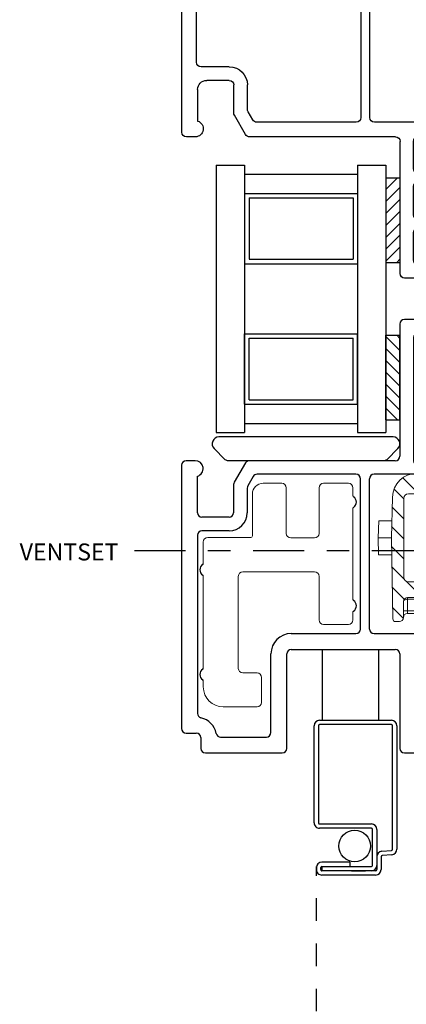
# Model space of a CAD drawing. Extents: x 138.6 to 174.5, y 14.8 to 47.
# Drawn here: x 145.5 to 147.2, y 33.9 to 38.3 of the extents above; entities that cross this region are included whole.
import ezdxf

# ---------------------------------------------------------------- set-up
doc = ezdxf.new("R2010")
doc.units = 0
doc.header["$LTSCALE"] = 0.3
doc.header["$MEASUREMENT"] = 0
doc.linetypes.add('CENTER2', pattern=[1.125, 0.75, -0.125, 0.125, -0.125])
doc.linetypes.add('HIDDEN2', pattern=[0.1875, 0.125, -0.0625])
for name, color, linetype in [('CENTER', 6, 'CENTER2'), ('DIM2', 8, 'Continuous'), ('HIDDEN', 1, 'HIDDEN2'), ('PART', 7, 'Continuous'), ('SETAPE02$0$HATCH', 7, 'Continuous'), ('SETAPE02$0$PART', 7, 'Continuous')]:
    doc.layers.add(name, color=color, linetype=linetype)
doc.styles.get("Standard").update_dxf_attribs({"font": 'simplex.shx'})

# ---------------------------------------------------------------- blocks, each defined once
blk = doc.blocks.new('*X2')
at = {"color": 0}
for p, q in [((18.1824, 6.0378), (18.2343, 6.0897)), ((18.1824, 5.9848), (18.2444, 6.0468)), ((18.1824, 5.9318), (18.2444, 5.9938)), ((18.1824, 5.8787), (18.2444, 5.9407)), ((18.1824, 5.8257), (18.2444, 5.8877)), ((18.1824, 5.7727), (18.2444, 5.8347)), ((18.1824, 5.7196), (18.2444, 5.7816)), ((18.2305, 5.7147), (18.2444, 5.7286))]:
    blk.add_line(p, q, dxfattribs=at)
blk = doc.blocks.new('SETAPE02', base_point=(18.1824, 5.7147))
at = {"layer": 'SETAPE02$0$PART', "linetype": 'Continuous'}
for p, q in [((18.1824, 6.0897), (18.1824, 5.7147)), ((18.1824, 6.0897), (18.2444, 6.0897)), ((18.2444, 6.0897), (18.2444, 5.7147)), ((18.1824, 5.7147), (18.2324, 5.7147))]:
    blk.add_line(p, q, dxfattribs=at)
at = {"layer": 'SETAPE02$0$PART'}
blk.add_line((18.1824, 5.7147), (18.2444, 5.7147), dxfattribs=at)
at = {"layer": 'SETAPE02$0$HATCH'}
blk.add_blockref('*X2', (0, 0), dxfattribs=at)
blk = doc.blocks.new('strike cross section')
at = {"linetype": 'Continuous', "lineweight": 0}
h = blk.add_hatch(dxfattribs=at)
h.set_pattern_fill('ANSI31', scale=0.501, angle=90, style=0)
h.set_pattern_definition([(135, (10.58481, 56.7892), (-0.04428256, -0.04428256), [])])
edge = h.paths.add_edge_path(flags=0)
edge.add_arc((7.1672, 61.4618), 0.0601, 320, 360)
edge.add_line((7.2273, 61.4618), (7.2273, 61.5321))
edge.add_arc((7.2173, 61.5321), 0.01, 0, 89.75)
edge.add_line((7.2173, 61.5421), (6.9667, 61.5432))
edge.add_arc((6.9668, 61.5632), 0.02, 180, 269.75, ccw=False)
edge.add_line((6.9467, 61.5632), (6.9467, 61.9125))
edge.add_arc((6.9668, 61.9125), 0.02, 90.25, 180, ccw=False)
edge.add_line((6.9667, 61.9326), (7.2273, 61.9337))
edge.add_arc((7.2273, 61.9437), 0.01, 270.25, 360)
edge.add_line((7.2373, 61.9437), (7.2373, 62.012))
edge.add_arc((7.1772, 62.012), 0.0601, 0, 40)
edge.add_line((7.2232, 62.0506), (7.194, 62.0855))
edge.add_arc((7.1786, 62.0726), 0.02, 40, 89)
edge.add_line((7.179, 62.0927), (7.1418, 62.0933))
edge.add_line((7.1418, 62.0933), (7.1301, 62.0816))
edge.add_line((7.1301, 62.0816), (7.1298, 62.0508))
edge.add_arc((7.1022, 62.0511), 0.0276, 270, 359.5, ccw=False)
edge.add_line((7.1022, 62.0234), (7.0048, 62.0234))
edge.add_arc((7.0048, 61.915), 0.1085, 90, 178.5)
edge.add_line((6.8963, 61.9178), (6.8916, 61.7379))
edge.add_line((6.8916, 61.7379), (6.8979, 61.3788))
edge.add_arc((6.9097, 61.379), 0.0118, 181, 270)
edge.add_line((6.9097, 61.3671), (6.9271, 61.3671))
edge.add_arc((6.9271, 61.3849), 0.0178, 270, 359.5)
edge.add_line((6.9449, 61.3847), (6.9455, 61.4558))
edge.add_arc((6.9633, 61.4557), 0.0178, 90, 179.5, ccw=False)
edge.add_line((6.9633, 61.4734), (7.1294, 61.4734))
edge.add_line((7.1294, 61.4734), (7.1298, 61.4243))
edge.add_arc((7.1416, 61.4244), 0.0118, 180.5, 225)
edge.add_line((7.1333, 61.416), (7.1531, 61.3962))
edge.add_arc((7.1614, 61.4046), 0.0118, 225, 271)
edge.add_line((7.1616, 61.3928), (7.179, 61.3931))
edge.add_arc((7.1786, 61.4131), 0.02, 271, 320)
edge.add_line((7.194, 61.4002), (7.2132, 61.4232))
at = {"color": 7, "linetype": 'Continuous', "lineweight": 15}
for p, q in [((7.1301, 62.0816), (7.1298, 62.0508)), ((7.1418, 62.0933), (7.1301, 62.0816)), ((7.179, 62.0927), (7.1418, 62.0933)), ((7.2232, 62.0506), (7.194, 62.0855)), ((7.1022, 62.0234), (7.0048, 62.0234)), ((7.2373, 61.9437), (7.2373, 62.012)), ((6.9667, 61.9326), (7.2273, 61.9337)), ((7.2373, 61.9437), (7.2373, 61.9175)), ((6.8963, 61.9178), (6.8916, 61.7379)), ((6.9467, 61.5632), (6.9467, 61.9125)), ((7.2273, 61.8823), (7.2273, 61.8887)), ((7.2539, 61.8481), (7.234, 61.8719)), ((6.8355, 61.813), (6.8335, 61.7379)), ((6.8936, 61.813), (6.8355, 61.813)), ((7.2774, 61.692), (7.2774, 61.7837)), ((6.8335, 61.7379), (6.8348, 61.6627)), ((6.8916, 61.7379), (6.8335, 61.7379)), ((6.8916, 61.7379), (6.8979, 61.3788)), ((6.8929, 61.6627), (6.8348, 61.6627)), ((7.234, 61.6038), (7.2539, 61.6276)), ((7.2273, 61.5935), (7.2273, 61.5586)), ((7.2173, 61.5421), (6.9667, 61.5432)), ((7.2273, 61.5586), (7.2273, 61.5321)), ((7.2273, 61.5321), (7.2273, 61.4618)), ((6.9455, 61.4558), (6.9449, 61.3847)), ((6.9634, 61.4657), (6.9629, 61.4146)), ((6.9634, 61.4657), (6.9632, 61.4657)), ((7.1294, 61.4734), (6.9633, 61.4734)), ((6.9634, 61.4734), (6.9634, 61.4657)), ((7.1295, 61.4657), (6.9634, 61.4657)), ((7.0574, 61.4639), (7.1295, 61.4639)), ((7.0574, 61.4523), (7.0574, 61.4639)), ((7.1296, 61.4523), (7.0574, 61.4523)), ((7.1294, 61.4734), (7.1298, 61.4243)), ((6.9629, 61.4146), (7.0335, 61.4146)), ((7.0335, 61.4146), (7.0338, 61.4405)), ((7.0335, 61.403), (7.0335, 61.4146)), ((7.0456, 61.4406), (7.0454, 61.4147)), ((7.1333, 61.416), (7.1531, 61.3962)), ((7.194, 61.4002), (7.2132, 61.4232)), ((6.9271, 61.3671), (6.9097, 61.3671)), ((7.0335, 61.403), (6.9627, 61.403)), ((7.1616, 61.3928), (7.179, 61.3931))]:
    blk.add_line(p, q, dxfattribs=at)
at = {"color": 7, "linetype": 'Continuous', "lineweight": 15, "flags": 128}
blk.add_lwpolyline([(6.9629, 61.4146), (6.9629, 61.4123), (6.9628, 61.4102), (6.9628, 61.4081), (6.9627, 61.4064), (6.9627, 61.4049), (6.9627, 61.4039), (6.9627, 61.4032), (6.9627, 61.403)], dxfattribs=at)
at = {"color": 7, "linetype": 'Continuous', "lineweight": 15}
for centre, radius, start, end in [((7.1786, 62.0726), 0.02, 40, 89), ((7.0048, 61.915), 0.1085, 90, 178.5), ((7.1022, 62.0511), 0.0276, 270, 359.5), ((7.1772, 62.012), 0.0601, 0, 40), ((6.9668, 61.9125), 0.02, 90.25, 180), ((7.2273, 61.9437), 0.01, 270.25, 0), ((7.2724, 61.9041), 0.0501, 204.1805, 220), ((7.1772, 61.7837), 0.1002, 0, 40), ((7.1772, 61.692), 0.1002, 320, 0), ((7.2724, 61.5716), 0.0501, 140, 171.3758), ((6.9668, 61.5632), 0.02, 180, 269.75), ((7.2173, 61.5321), 0.01, 0, 89.75), ((6.9633, 61.4557), 0.0178, 90, 179.5), ((7.1879, 61.4676), 0.2247, 178.5114, 180.4884), ((7.0574, 61.4403), 0.0237, 90, 179.5), ((7.0574, 61.4405), 0.0118, 90, 179.5), ((7.1672, 61.4618), 0.0601, 320, 0), ((6.9563, 61.1602), 0.2545, 88.5011, 92.4988), ((7.038, 61.5843), 0.1697, 268.5019, 272.4981), ((7.0335, 61.4148), 0.0118, 270, 359.5), ((7.0382, 61.6101), 0.1697, 268.5014, 272.4986), ((7.1416, 61.4244), 0.0118, 180.5, 225), ((6.9097, 61.379), 0.0118, 181, 270), ((6.9271, 61.3849), 0.0178, 270, 359.5), ((6.9627, 61.3852), 0.0178, 90, 179.5), ((7.1614, 61.4046), 0.0118, 225, 271), ((7.1439, 61.3693), 0.0276, 57.8666, 63.5443), ((7.1786, 61.4131), 0.02, 271, 320)]:
    blk.add_arc(centre, radius, start, end, dxfattribs=at)
blk.add_ellipse((6.9633, 61.4557), major_axis=(-0.0178, 0.0002), ratio=0.563312, start_param=4.721116, end_param=6.283185, dxfattribs=at)
for points in [[(7.2249, 61.8882), (7.2254, 61.8866), (7.226, 61.8851), (7.2267, 61.8836)], [(7.2228, 61.5791), (7.2228, 61.579), (7.2228, 61.5788), (7.2228, 61.5787)]]:
    blk.add_open_spline(points, degree=3, dxfattribs=at)
blk.add_open_spline([(7.2373, 61.9175), (7.2373, 61.9123), (7.2361, 61.9072), (7.2336, 61.8999), (7.2327, 61.8974), (7.231, 61.8939), (7.2305, 61.8927), (7.2295, 61.891), (7.2292, 61.8905), (7.2284, 61.8894), (7.228, 61.8889), (7.2273, 61.8887)], degree=3, knots=[0, 0, 0, 0, 0.5, 0.5, 0.75, 0.75, 0.875, 0.875, 0.9375, 0.9375, 1, 1, 1, 1], dxfattribs=at)
blk = doc.blocks.new('vx7258')
at = {"color": 7}
for p, q in [((-2.5902, 12.0298), (-2.7482, 12.0298)), ((-2.7682, 12.0098), (-2.7682, 11.4248)), ((-2.5702, 10.8001), (-2.5702, 12.0098)), ((-2.7082, 11.9498), (-2.7082, 11.8298)), ((-2.6502, 11.9698), (-2.6882, 11.9698)), ((-2.6302, 11.8298), (-2.6302, 11.9498)), ((-2.6882, 11.8098), (-2.6502, 11.8098)), ((-2.6502, 11.7698), (-2.6882, 11.7698)), ((-2.7082, 11.7498), (-2.7082, 11.6248)), ((-2.6302, 11.6248), (-2.6302, 11.7498)), ((-2.6882, 11.6048), (-2.6502, 11.6048)), ((-2.6502, 11.5648), (-2.6882, 11.5648)), ((-2.7082, 11.5448), (-2.7082, 11.4248)), ((-2.6302, 11.4248), (-2.6302, 11.5448)), ((-3.7332, 11.3848), (-3.7332, 10.2193)), ((-3.674, 11.4048), (-3.7132, 11.4048)), ((-3.4512, 11.3948), (-3.5005, 11.3095)), ((-2.7882, 11.4048), (-3.4339, 11.4048)), ((-2.6882, 11.4048), (-2.6502, 11.4048)), ((-3.6632, 11.1948), (-3.6632, 11.3348)), ((-2.9618, 11.3398), (-3.4022, 11.3398)), ((-2.6552, 11.3398), (-2.8818, 11.3398)), ((-3.5032, 11.2995), (-3.5032, 11.1748)), ((-3.4195, 11.3298), (-3.4405, 11.2934)), ((-2.9418, 10.7768), (-2.9418, 11.3198)), ((-2.9018, 11.3198), (-2.9018, 10.8468)), ((-2.6352, 10.8468), (-2.6352, 11.3198)), ((-3.4432, 11.2834), (-3.4432, 11.1748)), ((-3.5232, 11.1548), (-3.6232, 11.1548)), ((-3.6682, 11.0748), (-3.6682, 10.2905)), ((-3.5232, 11.0948), (-3.6482, 11.0948)), ((-2.8818, 10.8268), (-2.6552, 10.8268)), ((-2.6332, 10.7586), (-2.582, 10.7818)), ((-2.9034, 10.6811), (-2.9034, 10.7369)), ((-2.8232, 10.3338), (-2.8232, 10.7368)), ((-2.8032, 10.7568), (-2.6415, 10.7568)), ((-3.3197, 10.6411), (-2.9434, 10.6411)), ((-3.3397, 10.2918), (-3.3397, 10.6211)), ((-3.2747, 10.2918), (-3.2747, 10.5561)), ((-3.2547, 10.5761), (-2.9182, 10.5761)), ((-2.8982, 10.5561), (-2.8982, 10.3338)), ((-2.8782, 10.3138), (-2.8432, 10.3138)), ((-3.592, 10.2718), (-3.3597, 10.2718)), ((-3.7132, 10.1993), (-3.6881, 10.1993)), ((-3.6178, 10.1718), (-3.6178, 10.2018)), ((-3.6078, 10.2118), (-3.4178, 10.2118)), ((-3.4078, 10.2018), (-3.4078, 10.1718)), ((-3.0795, 10.2122), (-3.0795, 10.1718)), ((-3.0559, 10.2122), (-3.0795, 10.2122)), ((-2.9509, 10.149), (-3.0559, 10.2122)), ((-3.6681, 10.1793), (-3.6681, 10.1318)), ((-3.5853, 10.1618), (-3.6078, 10.1618)), ((-3.4178, 10.1618), (-3.4403, 10.1618)), ((-3.0795, 10.1718), (-3.2881, 10.1718)), ((-3.6481, 10.1118), (-3.5853, 10.1118)), ((-3.5753, 10.1218), (-3.5753, 10.1518)), ((-3.4503, 10.1518), (-3.4503, 10.1218)), ((-3.4403, 10.1118), (-2.9613, 10.1118))]:
    blk.add_line(p, q, dxfattribs=at)
for centre, radius, start, end in [((-2.7482, 12.0098), 0.02, 90, 180), ((-2.5902, 12.0098), 0.02, 0, 90), ((-2.6882, 11.9498), 0.02, 90, 180), ((-2.6502, 11.9498), 0.02, 0, 90), ((-2.6882, 11.8298), 0.02, 180, 270), ((-2.6502, 11.8298), 0.02, 270, 0), ((-2.6882, 11.7498), 0.02, 90, 180), ((-2.6502, 11.7498), 0.02, 0, 90), ((-2.6882, 11.6248), 0.02, 180, 270), ((-2.6502, 11.6248), 0.02, 270, 0), ((-2.6882, 11.5448), 0.02, 90, 180), ((-2.6502, 11.5448), 0.02, 0, 90), ((-2.7882, 11.4248), 0.02, 270, 0), ((-2.6882, 11.4248), 0.02, 180, 270), ((-2.6502, 11.4248), 0.02, 270, 0), ((-3.7132, 11.3848), 0.02, 90, 180), ((-3.674, 11.369), 0.0358, 287.5089, 90), ((-3.4339, 11.3848), 0.02, 90, 150), ((-3.4022, 11.3198), 0.02, 90, 150), ((-2.9618, 11.3198), 0.02, 0, 90), ((-2.8818, 11.3198), 0.02, 90, 180), ((-2.6552, 11.3198), 0.02, 0, 90), ((-3.4832, 11.2995), 0.02, 150, 180), ((-3.4232, 11.2834), 0.02, 150, 180), ((-3.6232, 11.1948), 0.04, 180, 270), ((-3.5232, 11.1748), 0.02, 270, 0), ((-3.5232, 11.1748), 0.08, 270, 360), ((-3.6482, 11.0748), 0.02, 90, 180), ((-2.8818, 10.8468), 0.02, 180, 270), ((-2.6552, 10.8468), 0.02, 270, 0), ((-2.9218, 10.7768), 0.02, 180, 267.724), ((-2.5902, 10.8001), 0.02, 294.3708, 0), ((-2.9234, 10.7369), 0.02, 0, 87.724), ((-2.8032, 10.7368), 0.02, 90, 180), ((-2.6415, 10.7768), 0.02, 270, 294.3708), ((-2.9434, 10.6811), 0.04, 270, 0), ((-3.3197, 10.6211), 0.02, 90, 180), ((-3.2547, 10.5561), 0.02, 90, 180), ((-2.9182, 10.5561), 0.02, 0, 90), ((-2.8782, 10.3338), 0.02, 180, 270), ((-2.8432, 10.3338), 0.02, 270, 0), ((-3.6382, 10.2905), 0.03, 180, 297.5204), ((-3.3597, 10.2918), 0.02, 270, 0), ((-3.3597, 10.2918), 0.085, 308.5, 0), ((-3.592, 10.2018), 0.07, 90, 117.5204), ((-3.7132, 10.2193), 0.02, 180, 270), ((-3.6881, 10.1793), 0.02, 0, 90), ((-3.6078, 10.2018), 0.01, 90, 180), ((-3.4178, 10.2018), 0.01, 0, 90), ((-3.2881, 10.2018), 0.03, 128.5, 270), ((-3.6078, 10.1718), 0.01, 180, 270), ((-3.5853, 10.1518), 0.01, 360, 90), ((-3.4403, 10.1518), 0.01, 90, 180), ((-3.4178, 10.1718), 0.01, 270, 0), ((-3.6481, 10.1318), 0.02, 180, 270), ((-3.5853, 10.1218), 0.01, 270, 0), ((-3.4403, 10.1218), 0.01, 180, 270), ((-2.9613, 10.1318), 0.02, 270, 58.9235)]:
    blk.add_arc(centre, radius, start, end, dxfattribs=at)
blk = doc.blocks.new('SCREEN')
at = {"layer": 'PART'}
for p, q in [((-7.7825, 18.675), (-7.2355, 18.675)), ((-7.2355, 18.656), (-7.7825, 18.656)), ((-7.2116, 18.6531), (-7.2077, 18.6096)), ((-7.8065, 18.333), (-7.8065, 18.651)), ((-7.7875, 18.651), (-7.7875, 18.333)), ((-7.2267, 18.6079), (-7.2305, 18.6515)), ((-7.3235, 18.586), (-7.1455, 18.586)), ((-7.1645, 18.567), (-7.3235, 18.567)), ((-7.2028, 18.605), (-7.1455, 18.605)), ((-7.1405, 18.581), (-7.1405, 18.343)), ((-7.1215, 18.581), (-7.1215, 18.343)), ((-7.3475, 18.333), (-7.3475, 18.562)), ((-7.3285, 18.562), (-7.3285, 18.333)), ((-7.1595, 18.343), (-7.1595, 18.562)), ((-7.1405, 18.4742), (-7.1405, 18.536)), ((-7.7825, 18.328), (-7.3525, 18.328)), ((-7.3525, 18.309), (-7.7825, 18.309))]:
    blk.add_line(p, q, dxfattribs=at)
at = {"layer": 'PART', "ltscale": 3.333333}
for p, q in [((-7.1785, 18.467), (-7.1595, 18.467)), ((-7.1785, 18.467), (-7.1785, 18.343)), ((-7.1595, 18.343), (-7.1405, 18.343)), ((-7.1455, 18.338), (-7.1545, 18.338)), ((-7.1545, 18.319), (-7.1455, 18.319))]:
    blk.add_line(p, q, dxfattribs=at)
at = {"layer": 'PART'}
for centre, radius, start, end in [((-7.7825, 18.651), 0.024, 90, 180), ((-7.7825, 18.651), 0.005, 90, 180), ((-7.2355, 18.651), 0.024, 5, 90), ((-7.2355, 18.651), 0.005, 5, 90), ((-7.2028, 18.61), 0.005, 185, 270), ((-7.3235, 18.562), 0.024, 90, 180), ((-7.3235, 18.562), 0.005, 90, 180), ((-7.2028, 18.61), 0.024, 185, 270), ((-7.1645, 18.562), 0.024, 0, 90), ((-7.1645, 18.562), 0.005, 0, 90), ((-7.1455, 18.581), 0.024, 0, 90), ((-7.1455, 18.581), 0.005, 0, 90), ((-7.7825, 18.333), 0.024, 180, 270), ((-7.7825, 18.333), 0.005, 180, 270), ((-7.3525, 18.333), 0.005, 270, 0), ((-7.3525, 18.333), 0.024, 270, 0), ((-7.1455, 18.343), 0.005, 270, 0), ((-7.1455, 18.343), 0.024, 270, 360)]:
    blk.add_arc(centre, radius, start, end, dxfattribs=at)
at = {"layer": 'PART', "ltscale": 3.333333}
for radius in [0.024, 0.005]:
    blk.add_arc((-7.1545, 18.343), radius, 180, 270, dxfattribs=at)
blk = doc.blocks.new('VX7259')
at = {"color": 230}
for p, q in [((171.2234, 41.3195), (171.0659, 41.3195)), ((171.0459, 41.2995), (171.0459, 40.7145)), ((171.2434, 39.9587), (171.2434, 41.2995)), ((171.1059, 41.2395), (171.1059, 40.6945)), ((171.1634, 41.2595), (171.1259, 41.2595)), ((171.1834, 40.6945), (171.1834, 41.2395)), ((170.0809, 40.6745), (170.0809, 39.509)), ((170.1409, 40.6945), (170.1009, 40.6945)), ((170.3629, 40.6845), (170.3136, 40.5991)), ((171.0259, 40.6945), (170.3802, 40.6945)), ((171.1259, 40.6745), (171.1634, 40.6745)), ((170.1509, 40.4645), (170.1509, 40.626)), ((170.3975, 40.6245), (170.3736, 40.5831)), ((170.8518, 40.6345), (170.4148, 40.6345)), ((171.1634, 40.6345), (170.9318, 40.6345)), ((170.3109, 40.5891), (170.3109, 40.4645)), ((170.8718, 39.9495), (170.8718, 40.6145)), ((170.9118, 39.9495), (170.9118, 40.6145)), ((171.1834, 39.9495), (171.1834, 40.6145)), ((170.3709, 40.5731), (170.3709, 40.4645)), ((170.2909, 40.4445), (170.1709, 40.4445)), ((170.1509, 40.3645), (170.1509, 39.5761)), ((170.2909, 40.3845), (170.1709, 40.3845)), ((171.4243, 40.036), (171.3769, 39.8593)), ((171.4734, 39.9489), (171.4734, 40.0295)), ((170.5659, 39.9295), (170.8518, 39.9295)), ((170.9318, 39.9295), (171.1634, 39.9295)), ((171.3435, 39.8504), (171.2493, 39.9446)), ((171.431, 39.7907), (171.4734, 39.9489)), ((171.2021, 39.8844), (171.1359, 39.8844)), ((171.3364, 39.7584), (171.2163, 39.8785)), ((170.4759, 39.4915), (170.4759, 39.8395)), ((170.5459, 39.4215), (170.5459, 39.8395)), ((170.5659, 39.8595), (171.0259, 39.8595)), ((171.0459, 39.8395), (171.0459, 39.4215)), ((171.1159, 39.8644), (171.1159, 39.4915)), ((171.4734, 39.649), (171.4734, 39.7145)), ((171.3084, 39.4915), (171.3084, 39.6715)), ((171.3734, 39.4815), (171.3734, 39.6715)), ((171.3834, 39.6815), (171.4134, 39.6815)), ((171.4234, 39.6715), (171.4234, 39.649)), ((171.4334, 39.639), (171.4634, 39.639)), ((170.1009, 39.489), (170.1459, 39.489)), ((171.4234, 39.504), (171.4234, 39.4815)), ((171.4634, 39.514), (171.4334, 39.514)), ((171.4734, 39.4215), (171.4734, 39.504)), ((170.1659, 39.469), (170.1659, 39.4215)), ((170.2536, 39.4715), (170.4559, 39.4715)), ((171.1359, 39.4715), (171.2884, 39.4715)), ((171.4134, 39.4715), (171.3834, 39.4715)), ((170.1859, 39.4015), (170.5259, 39.4015)), ((171.0659, 39.4015), (171.4534, 39.4015))]:
    blk.add_line(p, q, dxfattribs=at)
for centre, radius, start, end in [((171.0659, 41.2995), 0.02, 90, 180), ((171.2234, 41.2995), 0.02, 0, 90), ((171.1259, 41.2395), 0.02, 90, 180), ((171.1634, 41.2395), 0.02, 0, 90), ((171.0259, 40.7145), 0.02, 270, 0), ((170.1009, 40.6745), 0.02, 90, 180), ((170.1409, 40.6595), 0.035, 286.6015, 90), ((170.3802, 40.6745), 0.02, 90, 150), ((171.1259, 40.6945), 0.02, 180, 270), ((171.1634, 40.6945), 0.02, 270, 0), ((170.4148, 40.6145), 0.02, 90, 150), ((170.8518, 40.6145), 0.02, 360, 90), ((170.9318, 40.6145), 0.02, 90, 180), ((171.1634, 40.6145), 0.02, 0, 90), ((170.3309, 40.5891), 0.02, 150, 180), ((170.3909, 40.5731), 0.02, 150, 180), ((170.1709, 40.4645), 0.02, 180, 270), ((170.2909, 40.4645), 0.08, 270, 0), ((170.2909, 40.4645), 0.02, 270, 0), ((170.1709, 40.3645), 0.02, 90, 180), ((171.4484, 40.0295), 0.025, 0, 165), ((170.5659, 39.8395), 0.09, 90, 180), ((170.8518, 39.9495), 0.02, 270, 360), ((170.9318, 39.9495), 0.02, 180, 270), ((171.1634, 39.9495), 0.02, 270, 0), ((171.2634, 39.9587), 0.02, 180, 225), ((171.1359, 39.8644), 0.02, 90, 180), ((171.2021, 39.8644), 0.02, 45, 90), ((170.5659, 39.8395), 0.02, 90, 180), ((171.0259, 39.8395), 0.02, 0, 90), ((171.3576, 39.8645), 0.02, 225, 345), ((171.4503, 39.7855), 0.02, 165, 242.5262), ((171.3223, 39.7442), 0.02, 310.0308, 45), ((171.4134, 39.7145), 0.06, 0, 62.5262), ((171.3834, 39.6715), 0.075, 130.0308, 180), ((171.3834, 39.6715), 0.01, 90, 180), ((171.4134, 39.6715), 0.01, 0, 90), ((171.4334, 39.649), 0.01, 180, 270), ((171.4634, 39.649), 0.01, 270, 0), ((170.1709, 39.5761), 0.02, 180, 256.8634), ((170.1459, 39.469), 0.09, 11.8029, 76.8634), ((170.1009, 39.509), 0.02, 180, 270), ((170.1459, 39.469), 0.02, 0, 90), ((170.2536, 39.4915), 0.02, 191.8029, 270), ((170.4559, 39.4915), 0.02, 270, 0), ((171.1359, 39.4915), 0.02, 180, 270), ((171.2884, 39.4915), 0.02, 270, 0), ((171.4334, 39.504), 0.01, 90, 180), ((171.4634, 39.504), 0.01, 0, 90), ((171.3834, 39.4815), 0.01, 180, 270), ((171.4134, 39.4815), 0.01, 270, 0), ((170.1859, 39.4215), 0.02, 180, 270), ((170.5259, 39.4215), 0.02, 270, 0), ((171.0659, 39.4215), 0.02, 180, 270), ((171.4534, 39.4215), 0.02, 270, 0)]:
    blk.add_arc(centre, radius, start, end, dxfattribs=at)

msp = doc.modelspace()

# ---------------------------------------------------------------- linework, layer by layer
at = {"color": 230, "linetype": 'Continuous', "lineweight": 0}
for p, q in [((146.62871, 36.20597), (146.54671, 36.20597)), ((146.64871, 36.18597), (146.64871, 35.98397)), ((146.79363, 35.98397), (146.79363, 36.18597)), ((146.92363, 36.20597), (146.81363, 36.20597)), ((146.94363, 36.15063), (146.94363, 36.18597)), ((146.49871, 36.15797), (146.49871, 35.97297)), ((146.94363, 35.69163), (146.94363, 36.09531)), ((146.49171, 35.96597), (146.30171, 35.96597)), ((146.77363, 35.96397), (146.66871, 35.96397)), ((146.28171, 35.94597), (146.28171, 35.85101)), ((146.28171, 35.79569), (146.28171, 35.38707)), ((146.43671, 35.79397), (146.43671, 35.38641)), ((146.77363, 35.81397), (146.45671, 35.81397)), ((146.79363, 35.60097), (146.79363, 35.79397)), ((146.94363, 35.60097), (146.94363, 35.63631)), ((146.92363, 35.58097), (146.81363, 35.58097)), ((146.45671, 35.36641), (146.51971, 35.36641)), ((146.53971, 35.34641), (146.53971, 35.23641)), ((146.28171, 35.33175), (146.28171, 35.30441)), ((146.36971, 35.21641), (146.51971, 35.21641))]:
    msp.add_line(p, q, dxfattribs=at)
for centre, radius, start, end in [((146.54671, 36.15797), 0.048, 90, 180), ((146.62871, 36.18597), 0.02, 0, 90), ((146.81363, 36.18597), 0.02, 90, 180), ((146.92363, 36.18597), 0.02, 0, 90), ((146.30171, 35.94597), 0.02, 90, 180), ((146.49171, 35.97297), 0.007, 270, 0), ((146.66871, 35.98397), 0.02, 180, 270), ((146.77363, 35.98397), 0.02, 270, 360), ((146.45671, 35.79397), 0.02, 90, 180), ((146.77363, 35.79397), 0.02, 360, 90), ((146.81363, 35.60097), 0.02, 180, 270), ((146.92363, 35.60097), 0.02, 270, 0), ((146.45671, 35.38641), 0.02, 180, 270), ((146.51971, 35.34641), 0.02, 360, 90), ((146.36971, 35.30441), 0.088, 180, 270), ((146.51971, 35.23641), 0.02, 270, 360)]:
    msp.add_arc(centre, radius, start, end, dxfattribs=at)
at = {"color": 230}
for centre, radius, start, end in [((146.94863, 36.15063), 0.005, 180, 236.94427), ((146.93063, 36.12297), 0.028, 303.05573, 56.94427), ((146.94863, 36.09531), 0.005, 123.05573, 180), ((146.29471, 35.82335), 0.028, 123.05573, 236.94427), ((146.27671, 35.85101), 0.005, 303.05573, 0), ((146.27671, 35.79569), 0.005, 0, 56.94427), ((146.94863, 35.69163), 0.005, 180, 236.94427), ((146.93063, 35.66397), 0.028, 303.05573, 56.94427), ((146.94863, 35.63631), 0.005, 123.05573, 180), ((146.27671, 35.38707), 0.005, 303.05573, 0), ((146.29471, 35.35941), 0.028, 123.05573, 236.94427), ((146.27671, 35.33175), 0.005, 0, 56.94427)]:
    msp.add_arc(centre, radius, start, end, dxfattribs=at)
at = {"layer": 'CENTER'}
msp.add_line((145.97749, 35.90837), (149.09926, 35.90837), dxfattribs=at)
at = {"layer": 'HIDDEN'}
msp.add_line((146.78187, 33.26903), (146.78187, 34.5104), dxfattribs=at)
at = {"layer": 'PART', "linetype": 'Continuous'}
for p, q in [((146.33891, 37.61426), (146.46391, 37.61426)), ((146.33891, 37.61426), (146.33891, 36.4308)), ((146.46391, 37.61426), (146.46391, 36.4308)), ((146.96391, 37.61426), (146.96391, 36.4308)), ((146.96391, 37.61426), (147.08891, 37.61426)), ((147.08891, 37.61426), (147.08891, 36.4308)), ((146.46391, 37.57426), (146.96391, 37.57426)), ((146.46391, 37.48926), (146.46391, 37.17726)), ((146.46391, 37.48926), (146.96391, 37.48926)), ((146.96391, 37.48926), (146.96391, 37.17726)), ((146.48391, 37.46926), (146.94391, 37.46926)), ((146.48391, 37.46926), (146.48391, 37.19726)), ((146.94391, 37.46926), (146.94391, 37.19726)), ((146.46391, 37.17726), (146.96391, 37.17726)), ((146.48391, 37.19726), (146.94391, 37.19726)), ((146.46391, 36.5558), (146.46391, 36.8678)), ((146.46391, 36.8678), (146.96391, 36.8678)), ((146.48391, 36.5758), (146.48391, 36.8478)), ((146.48391, 36.8478), (146.94391, 36.8478)), ((146.94391, 36.5758), (146.94391, 36.8478)), ((146.96391, 36.5558), (146.96391, 36.8678)), ((146.48391, 36.5758), (146.94391, 36.5758)), ((146.46391, 36.5558), (146.96391, 36.5558)), ((146.46391, 36.4708), (146.96391, 36.4708)), ((146.33891, 36.4308), (146.46391, 36.4308)), ((146.96391, 36.4308), (147.08891, 36.4308))]:
    msp.add_line(p, q, dxfattribs=at)
at = {"layer": 'PART', "color": 8, "linetype": 'Continuous'}
for p, q in [((146.8086, 35.1569), (146.8086, 35.4708)), ((147.0586, 35.1569), (147.0586, 35.4708))]:
    msp.add_line(p, q, dxfattribs=at)
at = {"layer": 'PART'}
msp.add_lwpolyline([(147.14212, 36.3599, 0.6681786), (147.12091, 36.41111), (146.35099, 36.41111, 0.6681786), (146.32978, 36.3599), (146.37771, 36.31197, 0.1989124), (146.39185, 36.30611), (147.07997, 36.30611, 0.1989124), (147.09411, 36.31197)], format="xyb", close=True, dxfattribs=at)
at = {"layer": 'PART', "color": 8, "linetype": 'Continuous'}
msp.add_circle((146.95109, 34.6004), 0.07, dxfattribs=at)

# ---------------------------------------------------------------- block references
for name, p in [('SETAPE02', (147.08891, 37.18352)), ('VX7259', (-23.895, -4.38871))]:
    msp.add_blockref(name, p)
at = {"xscale": -1, "rotation": 180}
msp.add_blockref('SETAPE02', (147.08891, 36.86115), dxfattribs=at)
at = {"layer": 'DIM2', "xscale": -1, "rotation": 180}
msp.add_blockref('vx7258', (149.92006, 49.14413), dxfattribs=at)
at = {"layer": 'DIM2'}
msp.add_blockref('strike cross section', (140.22183, -25.77323), dxfattribs=at)
at = {"layer": 'DIM2', "rotation": 270}
msp.add_blockref('SCREEN', (128.46284, 27.35043), dxfattribs=at)

# ---------------------------------------------------------------- texts
at = {"layer": 'CENTER'}
msp.add_text('VENTSET', height=0.075, dxfattribs=at).set_placement((145.46993, 35.86458))

doc.saveas('drawing.dxf')
